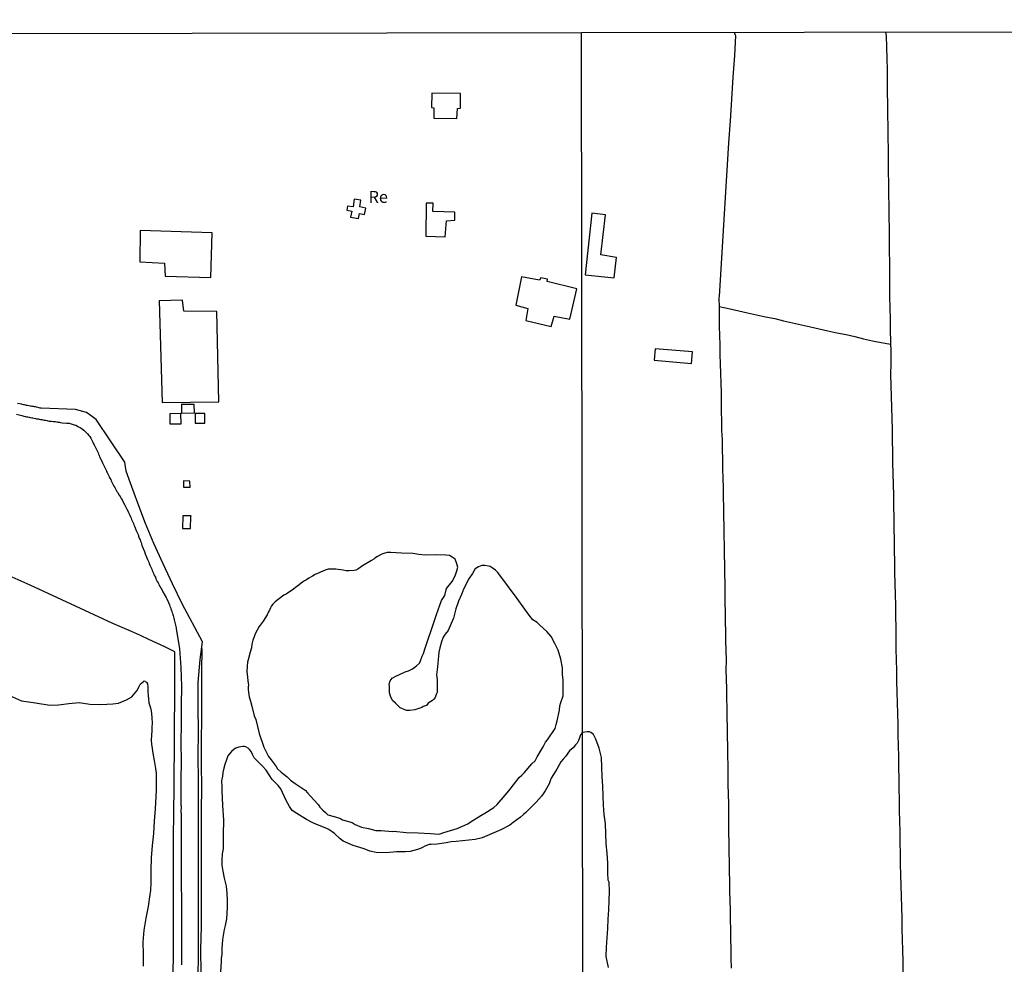
# Model space of a CAD drawing. Units: millimetres. Extents: x 183140 to 185552, y 1660426 to 1663200.
# Drawn here: x 183503 to 183710, y 1663002 to 1663200 of the extents above; entities that cross this region are included whole.
import ezdxf
from ezdxf.enums import TextEntityAlignment as Align

# ---------------------------------------------------------------- set-up
doc = ezdxf.new("R2010")
doc.units = ezdxf.units.MM
for name, color, linetype in [('V-EDIFICACAO', 2, 'Continuous'), ('V-ESCADA', 8, 'Continuous'), ('V-LAGOA', 5, 'Continuous'), ('V-LOTE', 10, 'Continuous'), ('V-NOME_DOS_LOGRADOUROS', 7, 'Continuous'), ('V-REFERENCIA', 44, 'Continuous'), ('V-TESTADA', 5, 'Continuous'), ('X-LIMITE_1000', 7, 'Continuous'), ('X-LIMITE_5000', 7, 'Continuous')]:
    doc.layers.add(name, color=color, linetype=linetype)

msp = doc.modelspace()

# ---------------------------------------------------------------- linework, layer by layer
at = {"layer": 'V-EDIFICACAO'}
for points in [[(183589.84, 1663184.95), (183589.83, 1663181.91), (183590.27, 1663181.87), (183590.29, 1663179.68), (183595.15, 1663179.66), (183595.24, 1663181.74), (183595.88, 1663181.83), (183595.88, 1663184.85), (183589.84, 1663184.95)], [(183572.13, 1663161.19), (183572, 1663160.34), (183573.03, 1663160.13), (183572.8, 1663158.88), (183574.42, 1663158.63), (183574.64, 1663159.66), (183575.75, 1663159.46), (183575.98, 1663160.79), (183574.71, 1663161.04), (183574.95, 1663162.49), (183573.51, 1663162.65), (183573.32, 1663161.05), (183572.13, 1663161.19)], [(183590.09, 1663160.1), (183590.12, 1663161.86), (183588.68, 1663161.86), (183588.6, 1663154.89), (183592.69, 1663154.78), (183592.93, 1663158.15), (183594.72, 1663158.24), (183594.73, 1663159.92), (183590.09, 1663160.1)], [(183625.42, 1663151.02), (183626.39, 1663159.4), (183623.5, 1663159.71), (183622.08, 1663146.81), (183628.2, 1663146.13), (183628.66, 1663150.45), (183625.42, 1663151.02)], [(183528.6, 1663156.13), (183528.51, 1663149.51), (183533.68, 1663149.26), (183533.83, 1663146.5), (183543.44, 1663146.26), (183543.68, 1663155.58), (183528.6, 1663156.13)], [(183612.75, 1663146.19), (183612.48, 1663145.66), (183608.74, 1663146.35), (183607.5, 1663140.41), (183610.04, 1663139.7), (183609.6, 1663137.19), (183614.94, 1663135.96), (183615.6, 1663138.13), (183618.87, 1663137.51), (183620.36, 1663143.83), (183614.12, 1663145.39), (183614.17, 1663145.9), (183612.75, 1663146.19)], [(183537.73, 1663139.13), (183537.47, 1663141.46), (183532.55, 1663141.34), (183533.19, 1663119.94), (183545.08, 1663120.08), (183544.65, 1663139.07), (183537.73, 1663139.13)], [(183636.78, 1663131.25), (183636.59, 1663128.86), (183644.44, 1663128.15), (183644.62, 1663130.61), (183636.78, 1663131.25)]]:
    msp.add_lwpolyline(points, close=True, dxfattribs=at)
at = {"layer": 'V-ESCADA'}
for points in [[(183537.23, 1663119.58), (183537.23, 1663117.7), (183539.97, 1663117.78), (183539.89, 1663119.58), (183537.2, 1663119.52)], [(183537.11, 1663117.64), (183534.79, 1663117.59), (183534.79, 1663115.46), (183537.17, 1663115.46), (183537.14, 1663117.64)], [(183540.15, 1663117.65), (183540.15, 1663115.62), (183542.18, 1663115.64), (183542.13, 1663117.64), (183540.17, 1663117.64)], [(183537.68, 1663103.47), (183537.7, 1663102.16), (183539.06, 1663102.17), (183539, 1663103.42), (183537.68, 1663103.5)], [(183537.54, 1663096.17), (183537.47, 1663093.5), (183539.17, 1663093.49), (183539.23, 1663096.05), (183539.26, 1663096.2), (183537.53, 1663096.19)]]:
    msp.add_lwpolyline(points, close=True, dxfattribs=at)
at = {"layer": 'V-LAGOA'}
msp.add_lwpolyline([(183567.49, 1663033.85), (183568, 1663033.36), (183569.32, 1663032.98), (183570.67, 1663032.56), (183571.06, 1663032.33), (183573.1, 1663031.76), (183573.75, 1663031.36), (183575.12, 1663030.75), (183576.55, 1663030.5), (183578.11, 1663030.06), (183578.88, 1663030.06), (183579.22, 1663030.1), (183581.57, 1663029.89), (183581.91, 1663029.91), (183584.47, 1663029.62), (183587.03, 1663029.56), (183589.59, 1663029.43), (183591.4, 1663029.32), (183592.41, 1663029.66), (183595.18, 1663030.5), (183597.41, 1663031.47), (183598.1, 1663031.97), (183600.16, 1663033.21), (183601, 1663033.69), (183602.89, 1663034.91), (183603.59, 1663035.54), (183605.71, 1663037.98), (183606.32, 1663038.75), (183608.21, 1663041.17), (183608.8, 1663041.71), (183609.28, 1663042.15), (183610.92, 1663044.04), (183611.59, 1663044.69), (183612.03, 1663045.55), (183613.25, 1663047.65), (183613.77, 1663048.6), (183614.2, 1663049.12), (183615.78, 1663051.49), (183615.99, 1663052.31), (183616.2, 1663053.13), (183616.68, 1663055.38), (183616.77, 1663056.28), (183617, 1663056.95), (183617.48, 1663058.36), (183617.48, 1663059.53), (183617.46, 1663061.74), (183617.31, 1663062.76), (183617.31, 1663064.25), (183616.95, 1663066.06), (183616.42, 1663067.93), (183615.69, 1663069.36), (183614.98, 1663070.79), (183614.07, 1663071.86), (183612.56, 1663073.2), (183612.01, 1663073.73), (183611.11, 1663074.32), (183610.31, 1663075.28), (183609.76, 1663076.08), (183607.81, 1663078.83), (183605.79, 1663081.56), (183603.77, 1663084.25), (183603.24, 1663084.78), (183602.55, 1663085.26), (183602.15, 1663085.49), (183601.75, 1663085.59), (183600.99, 1663085.76), (183600.4, 1663085.74), (183599.69, 1663085.48), (183599, 1663085.02), (183598.41, 1663084.07), (183597.67, 1663082.9), (183596.49, 1663080.78), (183596.07, 1663079.62), (183595.44, 1663078.25), (183594.89, 1663076.66), (183594.41, 1663074.69), (183593.9, 1663073.53), (183593.27, 1663072.1), (183592.66, 1663071.28), (183592.26, 1663070.69), (183591.88, 1663069.68), (183591.57, 1663068.42), (183591.36, 1663067.5), (183591.3, 1663066.66), (183591.11, 1663065.27), (183591.07, 1663064.43), (183590.88, 1663062.77), (183590.96, 1663061.76), (183590.96, 1663059.09), (183590.79, 1663058.61), (183590.54, 1663058.02), (183590.27, 1663057.64), (183590.04, 1663057.41), (183589.68, 1663057.18), (183589.13, 1663056.8), (183588.77, 1663056.34), (183588.02, 1663056.09), (183587.76, 1663055.92), (183587.34, 1663055.79), (183586.27, 1663055.39), (183585.26, 1663055.29), (183585.26, 1663055.29), (183584.55, 1663055.27), (183583.24, 1663055.86), (183582.21, 1663056.81), (183581.66, 1663057.29), (183581.22, 1663058.07), (183580.99, 1663059.02), (183580.99, 1663060.32), (183580.93, 1663060.82), (183581.12, 1663061.49), (183581.56, 1663062.04), (183582.3, 1663062.5), (183583.05, 1663062.84), (183584.29, 1663063.43), (183584.96, 1663063.64), (183585.82, 1663064.02), (183586.66, 1663064.67), (183587.29, 1663065.24), (183587.52, 1663065.7), (183587.82, 1663066.71), (183588.13, 1663067.24), (183588.38, 1663068.14), (183589.18, 1663070.47), (183589.64, 1663071.86), (183590.82, 1663075.43), (183591.93, 1663078.39), (183592.6, 1663079.42), (183592.96, 1663080.93), (183594.12, 1663082.38), (183594.49, 1663082.97), (183594.83, 1663083.77), (183595.1, 1663084.61), (183595.31, 1663085.41), (183595.02, 1663086.29), (183594.75, 1663087.07), (183594.14, 1663087.49), (183593.55, 1663087.8), (183592.79, 1663087.89), (183590.67, 1663088), (183588.5, 1663087.87), (183587.13, 1663088.06), (183585.89, 1663088.23), (183583.51, 1663088.29), (183581.22, 1663088.48), (183580.48, 1663088.46), (183579.96, 1663088.35), (183579.35, 1663088.1), (183578.45, 1663087.64), (183577.92, 1663087.28), (183577.71, 1663087.09), (183577.21, 1663086.78), (183575.3, 1663085.65), (183574.33, 1663084.98), (183573.91, 1663084.77), (183573.53, 1663084.7), (183572.46, 1663084.64), (183571.89, 1663084.64), (183571.24, 1663084.74), (183569.66, 1663084.99), (183569.1, 1663084.99), (183568.09, 1663084.97), (183567.44, 1663084.74), (183565.34, 1663083.83), (183564.81, 1663083.5), (183564.05, 1663083.04), (183563.55, 1663082.74), (183563.13, 1663082.49), (183562.71, 1663082.24), (183561.72, 1663081.48), (183561.24, 1663081.13), (183560.82, 1663080.77), (183559.24, 1663079.74), (183558.78, 1663079.47), (183557.56, 1663078.59), (183556.97, 1663078.13), (183556.47, 1663077.63), (183556.15, 1663077.25), (183555.98, 1663076.83), (183555.73, 1663076.37), (183555.6, 1663076.16), (183555.23, 1663075.36), (183554.43, 1663074.06), (183554.01, 1663073.49), (183553.59, 1663072.9), (183552.75, 1663071.41), (183552.5, 1663070.72), (183552.22, 1663070.04), (183552.01, 1663069.24), (183551.97, 1663068.46), (183551.72, 1663067.52), (183551.26, 1663065.94), (183551.15, 1663065.4), (183551.03, 1663064.58), (183551.01, 1663063.4), (183551.11, 1663062.33), (183551.18, 1663061.47), (183551.31, 1663060.67), (183551.26, 1663060.23), (183551.24, 1663059.68), (183551.36, 1663059.1), (183551.48, 1663058.18), (183551.73, 1663057.23), (183552.05, 1663056.22), (183552.53, 1663054.19), (183552.87, 1663053.37), (183553.6, 1663050.46), (183554.56, 1663047.55), (183555.25, 1663046.17), (183555.57, 1663045.58), (183556.09, 1663044.91), (183557.18, 1663043.51), (183557.45, 1663043), (183558.23, 1663042.33), (183559.49, 1663041.31), (183560.18, 1663040.63), (183561.12, 1663039.96), (183563.28, 1663038.56), (183563.74, 1663038.01), (183564.33, 1663037.32), (183565.95, 1663035.5), (183566.32, 1663034.97), (183566.97, 1663034.32), (183567.52, 1663033.82)], close=True, dxfattribs=at)
for points in [[(183501.08, 1663058.42), (183503.66, 1663057.33), (183506.6, 1663056.86), (183509.56, 1663056.39), (183511.43, 1663056.5), (183513.54, 1663056.73), (183515.78, 1663056.96), (183517.99, 1663056.64), (183520.31, 1663056.53), (183522.84, 1663056.68), (183524.01, 1663056.81), (183525.71, 1663057.55), (183526.84, 1663058.17), (183527.88, 1663059.38), (183528.35, 1663060.32), (183528.65, 1663060.89), (183529.2, 1663061.32), (183529.43, 1663061.49), (183529.92, 1663061.25), (183530.11, 1663060.85), (183530.15, 1663060.29), (183530.15, 1663060.29), (183530.18, 1663059.32), (183530.26, 1663058.34), (183530.32, 1663057.7), (183530.41, 1663056.89), (183530.73, 1663055.87), (183530.86, 1663055.19), (183530.92, 1663054.57), (183531.01, 1663053.82), (183531.07, 1663052.56), (183531.01, 1663051.82), (183531.03, 1663051.05), (183530.86, 1663049.03), (183530.92, 1663048.19), (183531.3, 1663045.89), (183531.54, 1663044.78), (183531.8, 1663043.1), (183531.92, 1663042.14), (183531.96, 1663039.58), (183531.96, 1663038.51), (183531.85, 1663037.19), (183531.7, 1663034.61), (183531.53, 1663032.03), (183531.4, 1663029.45), (183531.1, 1663026.89), (183530.89, 1663024.33), (183530.8, 1663021.75), (183530.8, 1663019.17), (183530.76, 1663017.47), (183530.61, 1663016.61), (183530.25, 1663014.12), (183529.74, 1663011.63), (183529.31, 1663009.12), (183529.16, 1663006.61), (183529.22, 1663004.1), (183529.2, 1663001.59)], [(183626.99, 1663001.3), (183626.73, 1663002.62), (183626.53, 1663003.59), (183626.57, 1663005.56), (183626.75, 1663007.52), (183626.88, 1663009.48), (183626.96, 1663011.44), (183627.06, 1663013.4), (183627.15, 1663015.35), (183627.19, 1663017.27), (183627.13, 1663019.19), (183626.96, 1663019.61), (183626.84, 1663021.18), (183626.84, 1663023.24), (183626.74, 1663025.29), (183626.52, 1663027.26), (183626.45, 1663029.44), (183626.35, 1663031.49), (183626.1, 1663033.4), (183625.93, 1663035.37), (183625.86, 1663037.38), (183625.79, 1663039.38), (183625.7, 1663041.38), (183625.61, 1663043.38), (183625.52, 1663045.37), (183625.06, 1663047.36), (183624.33, 1663049.22), (183623.88, 1663050.21), (183623.27, 1663050.69), (183623, 1663050.83), (183622.51, 1663050.79), (183621.56, 1663050.68), (183621.12, 1663050.14), (183620.95, 1663049.77), (183620.84, 1663049.31), (183620.67, 1663048.97), (183620.38, 1663048.41), (183620.06, 1663048.09), (183619.54, 1663047.45), (183618.82, 1663046.77), (183618.48, 1663046.34), (183618.01, 1663045.68), (183617.5, 1663045.08), (183616.95, 1663044.48), (183616.56, 1663043.7), (183616.14, 1663042.93), (183615.82, 1663042.37), (183614.93, 1663041.09), (183614.71, 1663040.5), (183614.54, 1663039.9), (183613.67, 1663038.37), (183613.26, 1663037.79), (183612.92, 1663037.26), (183611.81, 1663036.05), (183611.24, 1663035.43), (183610.66, 1663034.92), (183609.64, 1663033.85), (183609.13, 1663033.41), (183608.49, 1663032.9), (183606.96, 1663031.73), (183606.28, 1663031.22), (183604.34, 1663030.24), (183602.4, 1663029.39), (183600.46, 1663028.52), (183598.97, 1663028.18), (183597.67, 1663028.03), (183595.01, 1663027.77), (183593.95, 1663027.68), (183592.86, 1663027.45), (183590.99, 1663027.22), (183589.76, 1663027.16), (183589.29, 1663027.11), (183588.99, 1663027.01), (183588.39, 1663026.78), (183587.93, 1663026.48), (183587.46, 1663026.31), (183586.86, 1663026.09), (183585.28, 1663025.66), (183584.3, 1663025.6), (183582.45, 1663025.58), (183580.26, 1663025.39), (183578.15, 1663025.48), (183576.87, 1663025.76), (183575.64, 1663026.2), (183573.34, 1663026.95), (183571.25, 1663027.84), (183570.61, 1663028.29), (183569.42, 1663029.42), (183568.23, 1663030.27), (183567.44, 1663030.66), (183565.5, 1663031.38), (183564.75, 1663031.72), (183563.56, 1663032.4), (183561.52, 1663033.61), (183560.54, 1663034.25), (183559.92, 1663035.12), (183559.22, 1663036.4), (183558.11, 1663038.81), (183557.6, 1663039.53), (183557.02, 1663040.11), (183556.34, 1663040.77), (183555.08, 1663042.73), (183554.25, 1663043.6), (183552.5, 1663045.33), (183552.25, 1663045.86), (183551.93, 1663046.63), (183551.55, 1663047.05), (183551.25, 1663047.35), (183550.8, 1663047.61), (183550.5, 1663047.71), (183550.14, 1663047.71), (183549.31, 1663047.56), (183548.69, 1663047.37), (183548.31, 1663047.18), (183547.74, 1663046.67), (183547.35, 1663046.2), (183547.01, 1663045.75), (183546.69, 1663044.92), (183546.37, 1663043.96), (183546.14, 1663043.17), (183545.94, 1663042.26), (183545.84, 1663041.51), (183545.69, 1663040.51), (183545.71, 1663039.27), (183545.75, 1663038.44), (183545.86, 1663035.35), (183546.09, 1663032.26), (183546.03, 1663029.21), (183546.03, 1663026.23), (183545.8, 1663025.19), (183545.73, 1663023.89), (183545.75, 1663022.82), (183545.75, 1663022.82), (183545.92, 1663021.54), (183546.24, 1663020.09), (183546.64, 1663018.36), (183546.75, 1663016.94), (183546.88, 1663015.47), (183546.84, 1663013.89), (183546.71, 1663011.5), (183546.41, 1663010.14), (183546.22, 1663009.24), (183546.09, 1663008.43), (183545.88, 1663007.19), (183545.79, 1663006.15), (183545.73, 1663005.36), (183545.71, 1663004.04), (183545.62, 1663003.23), (183545.56, 1663002.48), (183545.39, 1662999.35)]]:
    msp.add_lwpolyline(points, dxfattribs=at)
at = {"layer": 'V-LOTE'}
for points in [[(183653.39, 1663197.73), (183653.72, 1663196.99), (183653.47, 1663192.88), (183653.11, 1663188.29), (183652.84, 1663183.7), (183652.59, 1663179.11), (183652.19, 1663174.52), (183651.94, 1663169.93), (183651.69, 1663165.34), (183651.4, 1663160.72), (183651.11, 1663156.1), (183650.82, 1663151.48), (183650.53, 1663146.86), (183650.24, 1663142.24), (183650.22, 1663141.95), (183650.23, 1663140.02), (183650.26, 1663138.03), (183650.29, 1663136.04), (183650.33, 1663134.05), (183650.37, 1663132.06), (183650.41, 1663130.07), (183650.48, 1663128.08), (183650.55, 1663126.09), (183650.62, 1663124.1), (183650.65, 1663122.1), (183650.68, 1663120.1), (183650.71, 1663118.1), (183650.74, 1663116.1), (183650.77, 1663114.1), (183650.87, 1663112.1), (183650.91, 1663110.09), (183650.95, 1663108.08), (183650.99, 1663106.07), (183651.03, 1663104.06), (183651.07, 1663102.05), (183651.11, 1663100.04), (183651.15, 1663098.03), (183651.19, 1663096.02), (183651.23, 1663094.01), (183651.27, 1663092), (183651.3, 1663089.99), (183651.33, 1663087.98), (183651.36, 1663085.97), (183651.39, 1663083.96), (183651.42, 1663081.95), (183651.45, 1663079.94), (183651.48, 1663077.93), (183651.51, 1663075.92), (183651.54, 1663073.91), (183651.57, 1663071.9), (183651.6, 1663069.89), (183651.63, 1663067.88), (183651.71, 1663065.87), (183651.69, 1663063.86), (183651.73, 1663061.85), (183651.77, 1663059.84), (183651.81, 1663057.83), (183651.85, 1663055.82), (183651.89, 1663053.81), (183651.93, 1663051.8), (183651.97, 1663049.79), (183652, 1663047.78), (183652.03, 1663045.77), (183652.06, 1663043.76), (183652.09, 1663041.75), (183652.1, 1663039.74), (183652.16, 1663037.73), (183652.19, 1663035.7), (183652.2, 1663033.67), (183652.21, 1663031.64), (183652.23, 1663029.61), (183652.26, 1663027.58), (183652.3, 1663025.55), (183652.34, 1663023.52), (183652.38, 1663021.49), (183652.42, 1663019.46), (183652.46, 1663017.43), (183652.5, 1663015.4), (183652.54, 1663013.37), (183652.58, 1663011.34), (183652.62, 1663009.31), (183652.66, 1663007.28), (183652.7, 1663005.25), (183652.74, 1663003.22), (183652.76, 1663001.18)], [(183688.95, 1663000.39), (183688.91, 1663002.65), (183688.87, 1663004.91), (183688.81, 1663007.17), (183688.75, 1663009.43), (183688.69, 1663011.69), (183688.62, 1663013.95), (183688.55, 1663016.21), (183688.49, 1663018.47), (183688.43, 1663020.73), (183688.39, 1663022.99), (183688.35, 1663025.25), (183688.31, 1663027.51), (183688.27, 1663029.77), (183688.23, 1663032.03), (183688.19, 1663034.29), (183688.15, 1663036.55), (183688.11, 1663038.81), (183688.07, 1663041.07), (183688.03, 1663043.33), (183687.99, 1663045.59), (183687.95, 1663047.85), (183687.91, 1663050.11), (183687.87, 1663052.37), (183687.81, 1663054.63), (183687.75, 1663056.89), (183687.69, 1663059.15), (183687.63, 1663061.41), (183687.57, 1663063.67), (183687.51, 1663065.93), (183687.45, 1663068.19), (183687.43, 1663070.47), (183687.45, 1663072.77), (183687.41, 1663075.07), (183687.37, 1663077.37), (183687.33, 1663079.67), (183687.27, 1663081.97), (183687.27, 1663081.97), (183687.21, 1663084.27), (183687.15, 1663086.57), (183687.09, 1663088.87), (183687.08, 1663091.18), (183687.05, 1663093.49), (183687.02, 1663095.8), (183686.99, 1663098.11), (183686.96, 1663100.42), (183686.92, 1663102.73), (183686.84, 1663105.04), (183686.76, 1663107.35), (183686.74, 1663109.66), (183686.71, 1663111.97), (183686.68, 1663114.28), (183686.65, 1663116.59), (183686.57, 1663118.9), (183686.5, 1663121.21), (183686.43, 1663123.52), (183686.37, 1663125.83), (183686.38, 1663128.14), (183686.39, 1663130.45), (183686.36, 1663132.76), (183686.28, 1663135.13), (183686.24, 1663137.51), (183686.2, 1663139.89), (183686.16, 1663142.27), (183686.12, 1663144.65), (183686.12, 1663147.03), (183686.12, 1663149.41), (183686.09, 1663151.79), (183686.06, 1663154.17), (183686.03, 1663156.55), (183686, 1663158.93), (183685.97, 1663161.31), (183685.94, 1663163.69), (183685.91, 1663166.07), (183685.88, 1663168.45), (183685.85, 1663170.83), (183685.82, 1663173.21), (183685.79, 1663175.59), (183685.76, 1663177.97), (183685.73, 1663180.35), (183685.7, 1663182.73), (183685.67, 1663185.11), (183685.64, 1663187.49), (183685.61, 1663189.87), (183685.54, 1663192.25), (183685.47, 1663194.63), (183685.44, 1663197.01), (183685.28, 1663197.77)], [(183650.23, 1663140.11), (183652.54, 1663139.63), (183654.39, 1663139.26), (183656.24, 1663138.81), (183658.13, 1663138.39), (183660.02, 1663137.97), (183661.96, 1663137.6), (183663.78, 1663137.14), (183665.67, 1663136.72), (183667.59, 1663136.32), (183669.43, 1663135.88), (183671.27, 1663135.44), (183673.13, 1663135.01), (183674.99, 1663134.58), (183676.93, 1663134.23), (183678.79, 1663133.82), (183680.59, 1663133.37), (183682.46, 1663132.96), (183684.33, 1663132.55), (183686.37, 1663132.22)], [(183535.86, 1663067.52), (183535.88, 1663067.62), (183533.76, 1663068.63), (183532.09, 1663069.41), (183530.42, 1663070.19), (183528.63, 1663071), (183526.72, 1663071.86), (183524.81, 1663072.74), (183522.83, 1663073.56), (183520.86, 1663074.47), (183518.89, 1663075.38), (183516.92, 1663076.29), (183514.95, 1663077.2), (183509.22, 1663079.83), (183505.45, 1663081.58), (183501.65, 1663083.31)], [(183535.48, 1662996.73), (183535.59, 1663007.32), (183535.59, 1663017.91), (183535.59, 1663028.5), (183535.7, 1663039.09), (183535.81, 1663049.68), (183535.86, 1663060.27), (183535.86, 1663067.52)], [(183541.38, 1663000.19), (183541.3, 1663005.09), (183541.49, 1663009.94), (183541.43, 1663014.79), (183541.43, 1663019.66), (183541.43, 1663024.53), (183541.46, 1663029.4), (183541.49, 1663034.25), (183541.52, 1663039.1), (183541.49, 1663043.97), (183541.46, 1663048.84), (183541.52, 1663053.71), (183541.52, 1663058.58), (183541.52, 1663063.45), (183541.58, 1663068.32)]]:
    msp.add_lwpolyline(points, dxfattribs=at)
at = {"layer": 'V-REFERENCIA'}
for points in [[(183540.75, 1662999.06), (183540.84, 1663004.24), (183540.84, 1663009.42), (183540.84, 1663014.6), (183540.84, 1663019.78), (183540.84, 1663024.96), (183540.84, 1663030.14), (183540.84, 1663035.32), (183540.84, 1663040.5), (183540.75, 1663045.68), (183540.84, 1663050.86), (183540.78, 1663056.01), (183540.78, 1663061.13), (183541.18, 1663065.99), (183541.65, 1663069.7), (183537.36, 1663077.71), (183535.34, 1663081.89), (183533.43, 1663086.1), (183531.46, 1663090.34), (183529.69, 1663094.58), (183528.07, 1663098.82), (183526.53, 1663103.06), (183525.65, 1663105.57), (183525.34, 1663107.44), (183519.33, 1663116.4), (183517.29, 1663117.86), (183514.96, 1663118.48), (183507.78, 1663118.75), (183507.53, 1663118.79), (183507.31, 1663118.82), (183507.06, 1663118.9), (183506.8, 1663118.98), (183506.59, 1663119.03), (183506.33, 1663119.07), (183506.12, 1663119.11), (183505.9, 1663119.13), (183505.65, 1663119.18), (183505.43, 1663119.22), (183505.18, 1663119.26), (183504.92, 1663119.32), (183504.71, 1663119.37), (183504.45, 1663119.41), (183504.24, 1663119.45), (183504.03, 1663119.5), (183503.77, 1663119.56), (183503.7, 1663119.59), (183502.75, 1663119.79)], [(183502.55, 1663117.49), (183503.73, 1663117.23), (183504.11, 1663117.11), (183504.45, 1663117.04), (183504.71, 1663116.98), (183504.96, 1663116.93), (183505.22, 1663116.87), (183505.48, 1663116.81), (183505.78, 1663116.76), (183506.03, 1663116.72), (183506.29, 1663116.66), (183506.54, 1663116.62), (183506.8, 1663116.55), (183507.1, 1663116.51), (183507.35, 1663116.46), (183507.61, 1663116.42), (183507.87, 1663116.38), (183508.12, 1663116.34), (183508.38, 1663116.29), (183508.64, 1663116.23), (183508.93, 1663116.17), (183509.19, 1663116.12), (183509.45, 1663116.08), (183509.7, 1663116.04), (183509.96, 1663116.02), (183510.26, 1663115.97), (183510.51, 1663115.95), (183510.77, 1663115.95), (183511.03, 1663115.91), (183511.28, 1663115.87), (183511.58, 1663115.82), (183511.84, 1663115.78), (183512.14, 1663115.72), (183512.2, 1663115.7), (183513.07, 1663115.65), (183513.46, 1663115.61), (183513.61, 1663115.62), (183514.7, 1663115.31), (183515.04, 1663115.18), (183515.38, 1663115.01), (183515.64, 1663114.89), (183515.93, 1663114.74), (183516.19, 1663114.57), (183516.42, 1663114.37), (183516.72, 1663114.14), (183517.02, 1663113.88), (183517.25, 1663113.65), (183517.49, 1663113.42), (183517.76, 1663113.05), (183517.96, 1663112.82), (183518.19, 1663112.46), (183518.36, 1663112.2), (183518.51, 1663111.9), (183518.64, 1663111.67), (183518.79, 1663111.3), (183518.92, 1663111.05), (183519.07, 1663110.79), (183519.2, 1663110.49), (183519.32, 1663110.24), (183519.45, 1663109.94), (183519.58, 1663109.68), (183519.71, 1663109.38), (183519.84, 1663109.13), (183519.94, 1663108.87), (183520.03, 1663108.57), (183520.03, 1663108.55), (183520.58, 1663107.48), (183520.67, 1663107.31), (183521.22, 1663106.16), (183521.39, 1663105.76), (183521.52, 1663105.5), (183521.63, 1663105.24), (183521.78, 1663104.97), (183521.95, 1663104.6), (183522.08, 1663104.3), (183522.2, 1663104.05), (183522.37, 1663103.79), (183522.5, 1663103.49), (183522.63, 1663103.24), (183522.78, 1663102.94), (183522.91, 1663102.68), (183523.06, 1663102.42), (183523.25, 1663102.09), (183523.38, 1663101.83), (183523.53, 1663101.53), (183523.68, 1663101.27), (183523.85, 1663101.04), (183524.04, 1663100.72), (183524.08, 1663100.61), (183524.12, 1663100.57), (183524.12, 1663100.57), (183524.19, 1663100.48), (183524.25, 1663100.4), (183524.3, 1663100.38), (183524.38, 1663100.31), (183524.45, 1663100.12), (183524.59, 1663099.82), (183524.77, 1663099.52), (183524.79, 1663099.46), (183525.36, 1663098.41), (183525.58, 1663097.99), (183525.69, 1663097.69), (183525.73, 1663097.62), (183526.07, 1663096.98), (183526.24, 1663096.58), (183526.37, 1663096.28), (183526.51, 1663095.98), (183526.64, 1663095.68), (183526.77, 1663095.38), (183526.9, 1663095.09), (183527.03, 1663094.83), (183527.16, 1663094.53), (183527.26, 1663094.27), (183527.39, 1663093.98), (183527.52, 1663093.68), (183527.62, 1663093.42), (183527.75, 1663093.12), (183527.88, 1663092.82), (183528.01, 1663092.52), (183528.14, 1663092.23), (183528.22, 1663091.93), (183528.31, 1663091.67), (183528.44, 1663091.37), (183528.54, 1663091.12), (183528.65, 1663090.86), (183528.78, 1663090.56), (183528.86, 1663090.26), (183528.95, 1663089.96), (183529, 1663089.81), (183529.46, 1663088.64), (183529.61, 1663088.21), (183529.64, 1663088.15), (183529.97, 1663087.32), (183530.12, 1663086.97), (183530.23, 1663086.68), (183530.36, 1663086.42), (183530.48, 1663086.12), (183530.61, 1663085.82), (183530.74, 1663085.52), (183530.87, 1663085.23), (183531, 1663084.93), (183531.08, 1663084.67), (183531.21, 1663084.37), (183531.34, 1663084.12), (183531.45, 1663083.86), (183531.59, 1663083.56), (183531.76, 1663083.26), (183531.89, 1663082.96), (183532.02, 1663082.66), (183532.15, 1663082.37), (183532.32, 1663082.11), (183532.47, 1663081.81), (183532.58, 1663081.55), (183532.77, 1663081.26), (183532.92, 1663080.96), (183533.09, 1663080.66), (183533.26, 1663080.36), (183533.33, 1663080.21), (183533.81, 1663079.38), (183534.01, 1663078.99), (183534.14, 1663078.72), (183534.5, 1663077.93), (183534.71, 1663077.5), (183534.82, 1663077.2), (183534.92, 1663076.9), (183535.01, 1663076.6), (183535.14, 1663076.3), (183535.22, 1663076.01), (183535.33, 1663075.75), (183535.41, 1663075.45), (183535.48, 1663075.2), (183535.59, 1663074.94), (183535.65, 1663074.64), (183535.73, 1663074.34), (183535.8, 1663074.04), (183535.88, 1663073.74), (183535.95, 1663073.45), (183535.99, 1663073.19), (183536.06, 1663072.89), (183536.12, 1663072.63), (183536.16, 1663072.34), (183536.23, 1663072.11), (183536.82, 1663068.22), (183537.13, 1663064.29), (183537.24, 1663060.39), (183537.18, 1663056.41), (183537.18, 1663052.48), (183537.12, 1663048.55), (183537.15, 1663044.65), (183537.09, 1663040.61), (183537.1, 1663040.28), (183537.12, 1663039.98), (183537.14, 1663039.68), (183537.14, 1663039.38), (183537.14, 1663039.09), (183537.14, 1663038.83), (183537.14, 1663038.53), (183537.14, 1663038.27), (183537.14, 1663037.98), (183537.14, 1663037.68), (183537.14, 1663037.42), (183537.14, 1663037.12), (183537.14, 1663036.82), (183537.14, 1663036.52), (183537.14, 1663036.23), (183537.14, 1663035.93), (183537.14, 1663035.67), (183537.14, 1663035.37), (183537.15, 1663035.18), (183537.14, 1663033.92), (183537.15, 1663033.56), (183537.16, 1663032.38), (183537.19, 1663031.96), (183537.19, 1663031.66), (183537.19, 1663031.36), (183537.19, 1663031.06), (183537.19, 1663030.76), (183537.19, 1663030.46), (183537.19, 1663030.16), (183537.19, 1663029.87), (183537.19, 1663029.57), (183537.19, 1663029.31), (183537.19, 1663029.01), (183537.19, 1663028.76), (183537.19, 1663028.5), (183537.19, 1663028.2), (183537.19, 1663027.9), (183537.19, 1663027.6), (183537.19, 1663027.3), (183537.19, 1663027.01), (183537.19, 1663026.75), (183537.19, 1663026.45), (183537.17, 1663026.2), (183537.19, 1663025.94), (183537.19, 1663025.64), (183537.19, 1663025.34), (183537.19, 1663025.04), (183537.21, 1663024.74), (183537.21, 1663024.45), (183537.21, 1663024.19), (183537.21, 1663023.89), (183537.19, 1663023.63), (183537.19, 1663023.53), (183537.19, 1663023.29), (183537.19, 1663022.48), (183537.19, 1663022.05), (183537.19, 1663021.73), (183537.21, 1663020.52), (183537.19, 1663020.09), (183537.19, 1663019.84), (183537.19, 1663019.58), (183537.21, 1663019.28), (183537.19, 1663018.98), (183537.21, 1663018.68), (183537.19, 1663018.38), (183537.19, 1663018.09), (183537.19, 1663017.83), (183537.19, 1663017.53), (183537.21, 1663017.27), (183537.23, 1663016.98), (183537.23, 1663016.68), (183537.23, 1663016.42), (183537.23, 1663016.12), (183537.23, 1663015.82), (183537.23, 1663015.52), (183537.23, 1663015.23), (183537.23, 1663014.93), (183537.23, 1663014.67), (183537.23, 1663014.37), (183537.23, 1663014.12), (183537.23, 1663013.86), (183537.23, 1663013.56), (183537.23, 1663013.26), (183537.23, 1663012.96), (183537.23, 1663012.66), (183537.23, 1663012.37), (183537.23, 1663012.11), (183537.23, 1663011.81), (183537.23, 1663011.55), (183537.23, 1663011.26), (183537.23, 1663011.11), (183537.25, 1663009.89), (183537.25, 1663009.89), (183537.27, 1663009.46), (183537.27, 1663009.16), (183537.25, 1663008.87), (183537.23, 1663008.63), (183537.25, 1663007.67), (183537.27, 1663007.24), (183537.27, 1663006.95), (183537.27, 1663006.65), (183537.27, 1663006.39), (183537.27, 1663006.09), (183537.27, 1663005.84), (183537.27, 1663005.58), (183537.27, 1663005.28), (183537.27, 1663004.98), (183537.27, 1663004.68), (183537.25, 1663004.38), (183537.23, 1663004.09), (183537.23, 1663003.83), (183537.23, 1663003.53), (183537.23, 1663003.27), (183537.23, 1663002.98), (183537.23, 1663002.68), (183537.23, 1663002.42), (183537.25, 1663002.12), (183537.23, 1663001.82)]]:
    msp.add_lwpolyline(points, dxfattribs=at)
at = {"layer": 'V-TESTADA'}
for points in [[(183535.48, 1662996.73), (183535.59, 1663007.32), (183535.59, 1663017.91), (183535.59, 1663028.5), (183535.7, 1663039.09), (183535.81, 1663049.68), (183535.86, 1663060.27), (183535.86, 1663067.52)], [(183541.38, 1663000.19), (183541.3, 1663005.09), (183541.49, 1663009.94), (183541.43, 1663014.79), (183541.43, 1663019.66), (183541.43, 1663024.53), (183541.46, 1663029.4), (183541.49, 1663034.25), (183541.52, 1663039.1), (183541.49, 1663043.97), (183541.46, 1663048.84), (183541.52, 1663053.71), (183541.52, 1663058.58), (183541.52, 1663063.45), (183541.58, 1663068.32)]]:
    msp.add_lwpolyline(points, dxfattribs=at)
at = {"layer": 'X-LIMITE_1000'}
msp.add_line((183625.47, 1660426.2), (183621.34, 1663197.64), dxfattribs=at)
at = {"layer": 'X-LIMITE_5000'}
msp.add_lwpolyline([(183139.62, 1663196.95), (183621.34, 1663197.68), (184103.07, 1663198.39), (184584.79, 1663199.08), (185066.52, 1663199.74), (185548.24, 1663200.38), (185548.97, 1662646.1), (185549.7, 1662091.81), (185550.43, 1661537.52), (185551.16, 1660983.23), (185551.89, 1660428.94), (185070.29, 1660428.3), (184588.68, 1660427.63), (184107.08, 1660426.94), (183625.47, 1660426.24), (183143.87, 1660425.51), (183143.02, 1660979.8), (183142.17, 1661534.09), (183141.32, 1662088.38), (183140.47, 1662642.66), (183139.62, 1663196.95)], dxfattribs=at)

# ---------------------------------------------------------------- texts
at = {"layer": 'V-NOME_DOS_LOGRADOUROS'}
msp.add_text('Re', height=2.5, dxfattribs=at).set_placement((183576.58, 1663161.13), align=Align.BOTTOM_LEFT)

doc.saveas('drawing.dxf')
